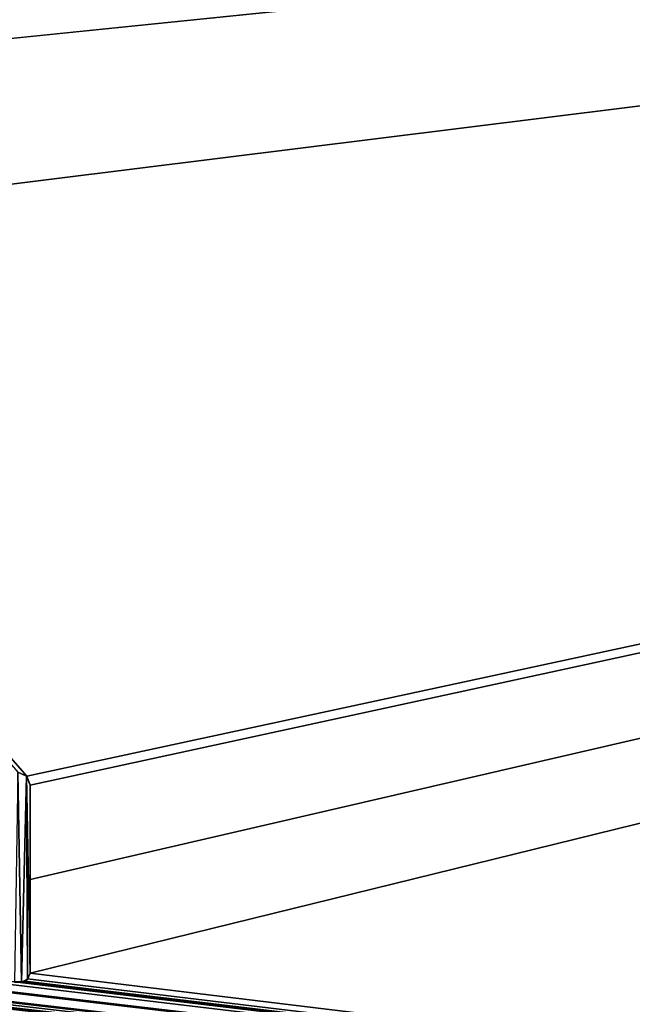
# Model space of a CAD drawing. Units: millimetres. Extents: x -600 to 600, y -350 to 360.
# Drawn here: x 12 to 21, y 320 to 335 of the extents above; entities that cross this region are included whole.
import ezdxf

# ---------------------------------------------------------------- set-up
doc = ezdxf.new("R2010")
doc.units = ezdxf.units.MM
doc.header["$LTSCALE"] = 41.718519
for name, color, linetype in [('1', 7, 'CONTINUOUS'), ('148', 7, 'CONTINUOUS'), ('149', 7, 'CONTINUOUS'), ('150', 7, 'CONTINUOUS'), ('151', 7, 'CONTINUOUS'), ('179', 7, 'CONTINUOUS'), ('236', 7, 'CONTINUOUS')]:
    doc.layers.add(name, color=color, linetype=linetype)

msp = doc.modelspace()

# ---------------------------------------------------------------- linework, layer by layer
at = {"layer": '1', "color": 5, "linetype": 'Continuous', "true_color": 0x0303ff}
for points in [[(11.874, 320.744, -0.631), (11.82, 323.751, -0.556), (11.774, 320.744, -0.631), (11.874, 320.744, -0.631)], [(11.946, 323.697, -0.558), (11.82, 323.751, -0.556), (11.874, 320.744, -0.631), (11.946, 323.697, -0.558)], [(11.959, 320.785, -0.63), (11.946, 323.697, -0.558), (11.874, 320.744, -0.631), (11.959, 320.785, -0.63)], [(12, 323.565, -0.561), (11.946, 323.697, -0.558), (12, 320.87, -0.628), (12, 323.565, -0.561)], [(12, 320.87, -0.628), (11.946, 323.697, -0.558), (11.959, 320.785, -0.63), (12, 320.87, -0.628)]]:
    msp.add_3dface(points, dxfattribs=at)
at = {"layer": '148', "color": 5, "linetype": 'Continuous', "true_color": 0x0303ff}
for points in [[(11.774, 320.747, -0.731), (11.874, 320.747, -0.731), (11.774, 320.744, -0.631), (11.774, 320.747, -0.731)], [(11.874, 320.747, -0.731), (11.874, 320.744, -0.631), (11.774, 320.744, -0.631), (11.874, 320.747, -0.731)]]:
    msp.add_3dface(points, dxfattribs=at)
at = {"layer": '149', "color": 5, "linetype": 'Continuous', "true_color": 0x0303ff}
for points in [[(11.921, 320.759, -0.731), (11.959, 320.785, -0.63), (11.874, 320.744, -0.631), (11.921, 320.759, -0.731)], [(11.874, 320.747, -0.731), (11.921, 320.759, -0.731), (11.874, 320.744, -0.631), (11.874, 320.747, -0.731)], [(11.921, 320.759, -0.731), (11.961, 320.789, -0.73), (11.959, 320.785, -0.63), (11.921, 320.759, -0.731)], [(11.961, 320.789, -0.73), (12, 320.872, -0.728), (11.959, 320.785, -0.63), (11.961, 320.789, -0.73)], [(12, 320.872, -0.728), (12, 320.87, -0.628), (11.959, 320.785, -0.63), (12, 320.872, -0.728)]]:
    msp.add_3dface(points, dxfattribs=at)
at = {"layer": '150', "color": 5, "linetype": 'Continuous', "true_color": 0x0303ff}
for points in [[(12, 322.215, -0.695), (12, 323.567, -0.661), (12, 320.87, -0.628), (12, 322.215, -0.695)], [(12, 323.567, -0.661), (12, 323.565, -0.561), (12, 320.87, -0.628), (12, 323.567, -0.661)], [(12, 320.872, -0.728), (12, 322.215, -0.695), (12, 320.87, -0.628), (12, 320.872, -0.728)]]:
    msp.add_3dface(points, dxfattribs=at)
at = {"layer": '151', "color": 5, "linetype": 'Continuous', "true_color": 0x0303ff}
for points in [[(11.822, 323.753, -0.656), (11.82, 323.751, -0.556), (11.946, 323.697, -0.558), (11.822, 323.753, -0.656)], [(11.951, 323.694, -0.658), (11.822, 323.753, -0.656), (11.946, 323.697, -0.558), (11.951, 323.694, -0.658)], [(11.951, 323.694, -0.658), (11.946, 323.697, -0.558), (12, 323.565, -0.561), (11.951, 323.694, -0.658)], [(12, 323.567, -0.661), (11.951, 323.694, -0.658), (12, 323.565, -0.561), (12, 323.567, -0.661)]]:
    msp.add_3dface(points, dxfattribs=at)
at = {"layer": '179', "linetype": 'Continuous'}
for points in [[(105.393, 343.85, -0.154), (-586.466, 343.85, -0.154), (1.914, 333.265, -0.418), (105.393, 343.85, -0.154)], [(5.24, 331.372, -0.466), (105.393, 343.85, -0.154), (1.914, 333.265, -0.418), (5.24, 331.372, -0.466)], [(11.951, 323.694, -0.658), (105.393, 343.85, -0.154), (5.24, 331.372, -0.466), (11.951, 323.694, -0.658)], [(12, 323.567, -0.661), (105.393, 343.85, -0.154), (11.951, 323.694, -0.658), (12, 323.567, -0.661)], [(101.452, 310, -1), (105.393, 343.85, -0.154), (12, 320.872, -0.728), (101.452, 310, -1)], [(12, 323.567, -0.661), (12, 322.215, -0.695), (105.393, 343.85, -0.154), (12, 323.567, -0.661)], [(12, 320.872, -0.728), (105.393, 343.85, -0.154), (12, 322.215, -0.695), (12, 320.872, -0.728)], [(11.822, 323.753, -0.656), (11.951, 323.694, -0.658), (5.24, 331.372, -0.466), (11.822, 323.753, -0.656)], [(0, 310, -1), (101.452, 310, -1), (0.8, 320.76, -0.731), (0, 310, -1)], [(0.8, 320.76, -0.731), (101.452, 310, -1), (1.261, 320.718, -0.732), (0.8, 320.76, -0.731)], [(1.261, 320.718, -0.732), (101.452, 310, -1), (1.876, 320.747, -0.731), (1.261, 320.718, -0.732)], [(1.876, 320.747, -0.731), (101.452, 310, -1), (1.968, 320.747, -0.731), (1.876, 320.747, -0.731)], [(1.968, 320.747, -0.731), (101.452, 310, -1), (2.014, 320.759, -0.731), (1.968, 320.747, -0.731)], [(2.014, 320.759, -0.731), (101.452, 310, -1), (2.055, 320.789, -0.73), (2.014, 320.759, -0.731)], [(2.055, 320.789, -0.73), (101.452, 310, -1), (2.727, 320.747, -0.731), (2.055, 320.789, -0.73)], [(2.727, 320.747, -0.731), (101.452, 310, -1), (2.856, 320.747, -0.731), (2.727, 320.747, -0.731)], [(2.856, 320.747, -0.731), (101.452, 310, -1), (2.936, 320.786, -0.73), (2.856, 320.747, -0.731)], [(2.936, 320.786, -0.73), (101.452, 310, -1), (4.04, 320.747, -0.731), (2.936, 320.786, -0.73)], [(4.04, 320.747, -0.731), (101.452, 310, -1), (4.169, 320.747, -0.731), (4.04, 320.747, -0.731)], [(4.169, 320.747, -0.731), (101.452, 310, -1), (4.249, 320.786, -0.73), (4.169, 320.747, -0.731)], [(4.249, 320.786, -0.73), (101.452, 310, -1), (5.577, 320.683, -0.733), (4.249, 320.786, -0.73)], [(5.577, 320.683, -0.733), (101.452, 310, -1), (5.878, 320.746, -0.731), (5.577, 320.683, -0.733)], [(5.878, 320.746, -0.731), (101.452, 310, -1), (6.261, 320.747, -0.731), (5.878, 320.746, -0.731)], [(6.261, 320.747, -0.731), (101.452, 310, -1), (6.362, 320.747, -0.731), (6.261, 320.747, -0.731)], [(6.362, 320.747, -0.731), (101.452, 310, -1), (6.448, 320.789, -0.73), (6.362, 320.747, -0.731)], [(6.448, 320.789, -0.73), (101.452, 310, -1), (7.244, 320.761, -0.731), (6.448, 320.789, -0.73)], [(7.244, 320.761, -0.731), (101.452, 310, -1), (7.708, 320.719, -0.732), (7.244, 320.761, -0.731)], [(7.708, 320.719, -0.732), (101.452, 310, -1), (8.32, 320.747, -0.731), (7.708, 320.719, -0.732)], [(8.32, 320.747, -0.731), (101.452, 310, -1), (8.412, 320.747, -0.731), (8.32, 320.747, -0.731)], [(8.412, 320.747, -0.731), (101.452, 310, -1), (8.459, 320.759, -0.731), (8.412, 320.747, -0.731)], [(8.459, 320.759, -0.731), (101.452, 310, -1), (8.499, 320.789, -0.73), (8.459, 320.759, -0.731)], [(8.499, 320.789, -0.73), (101.452, 310, -1), (9.172, 320.747, -0.731), (8.499, 320.789, -0.73)], [(9.172, 320.747, -0.731), (101.452, 310, -1), (9.3, 320.747, -0.731), (9.172, 320.747, -0.731)], [(9.3, 320.747, -0.731), (101.452, 310, -1), (9.416, 320.862, -0.728), (9.3, 320.747, -0.731)], [(9.416, 320.862, -0.728), (101.452, 310, -1), (11.089, 320.683, -0.733), (9.416, 320.862, -0.728)], [(11.089, 320.683, -0.733), (101.452, 310, -1), (11.39, 320.746, -0.731), (11.089, 320.683, -0.733)], [(11.39, 320.746, -0.731), (101.452, 310, -1), (11.774, 320.747, -0.731), (11.39, 320.746, -0.731)], [(11.774, 320.747, -0.731), (101.452, 310, -1), (11.874, 320.747, -0.731), (11.774, 320.747, -0.731)], [(11.874, 320.747, -0.731), (101.452, 310, -1), (11.921, 320.759, -0.731), (11.874, 320.747, -0.731)], [(11.921, 320.759, -0.731), (101.452, 310, -1), (11.961, 320.789, -0.73), (11.921, 320.759, -0.731)], [(11.961, 320.789, -0.73), (101.452, 310, -1), (12, 320.872, -0.728), (11.961, 320.789, -0.73)]]:
    msp.add_3dface(points, dxfattribs=at)
at = {"layer": '236', "linetype": 'Continuous'}
for points in [[(-594, 350, -25), (594, 350, -25), (-594, -350, -25), (-594, 350, -25)], [(-594, -350, -25), (594, 350, -25), (594, -350, -25), (-594, -350, -25)]]:
    msp.add_3dface(points, dxfattribs=at)

doc.saveas('drawing.dxf')
